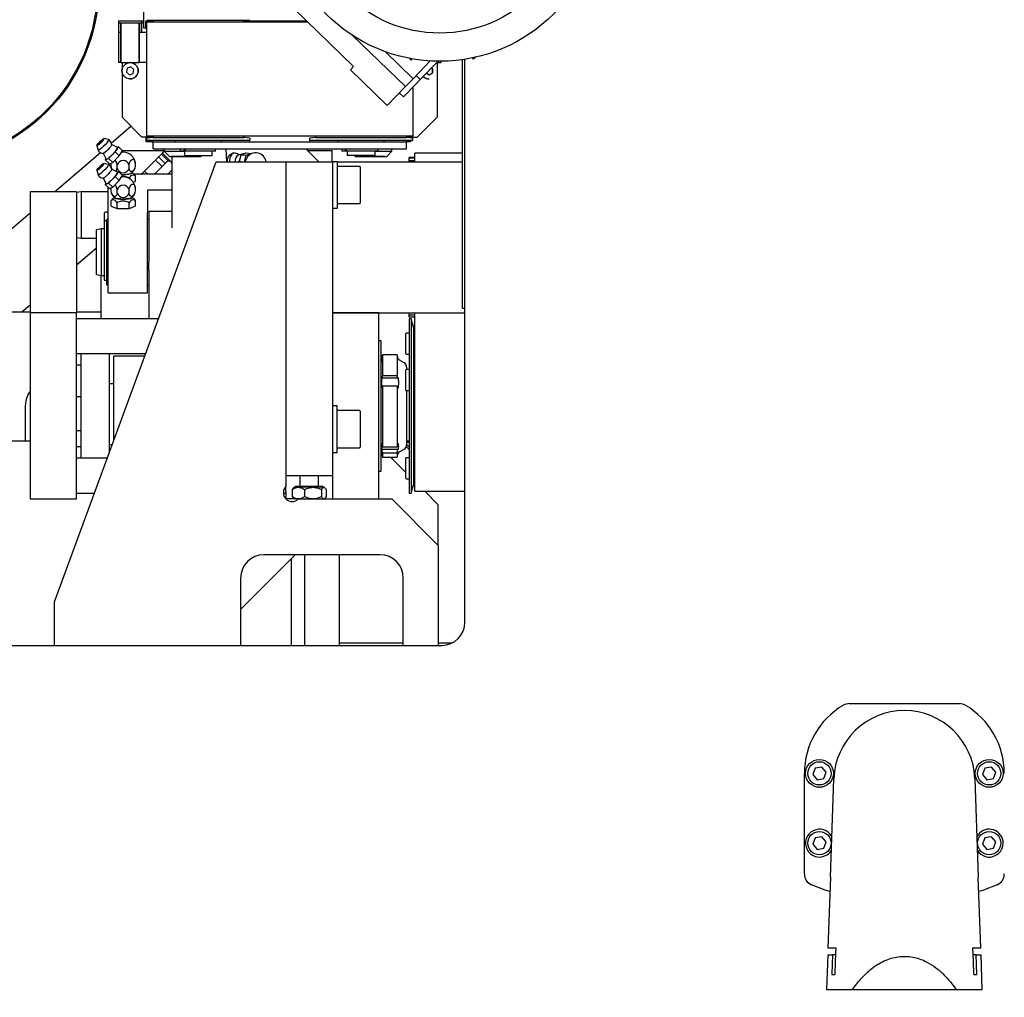
# Model space of a CAD drawing. Units: millimetres. Extents: x 20 to 410, y 10 to 287.
# Drawn here: x 68 to 82, y 223 to 237 of the extents above; entities that cross this region are included whole.
import ezdxf

# ---------------------------------------------------------------- set-up
doc = ezdxf.new("R2010")
doc.units = ezdxf.units.MM
doc.styles.add('SLDTEXTSTYLE0', font='TXT', dxfattribs={"width": 0.605})
doc.dimstyles.new('SLDDIMSTYLE1', dxfattribs={"dimtxt": 3.85, "dimasz": 3.302, "dimexe": 0, "dimexo": 0.0625, "dimgap": 0.9625, "dimtad": 1, "dimdec": 3, "dimlfac": 30, "dimrnd": 1e-09, "dimzin": 12, "dimdsep": 46, "dimtxsty": 'SLDTEXTSTYLE0', "dimsah": 1, "dimcen": 0.09, "dimadec": 0, "dimazin": 3, "dimtfac": 1, "dimtdec": 3, "dimtofl": 0, "dimtmove": 0, "dimatfit": 3, "dimfxl": 1, "dimfrac": 2, "dimtolj": 1, "dimtzin": 12, "dimarcsym": 0})

# ---------------------------------------------------------------- blocks, each defined once
blk = doc.blocks.new('_D_8')
at = {"color": 7, "linetype": 'Continuous', "lineweight": 0}
for p, q in [((123.936, 256.249), (123.936, 180.582)), ((53.003, 226.249), (53.003, 180.582)), ((53.003, 181.582), (123.936, 181.582))]:
    blk.add_line(p, q, dxfattribs=at)
at = {"color": 7, "linetype": 'Continuous', "lineweight": 18}
for points in [[(53.003, 181.582), (56.305, 181.074), (56.305, 182.09)], [(123.936, 181.582), (120.634, 182.09), (120.634, 181.074)]]:
    blk.add_solid(points, dxfattribs=at)
at = {"color": 7, "linetype": 'Continuous', "lineweight": 18, "insert": (83.49, 186.545), "char_height": 3.85, "attachment_point": 1, "style": 'SLDTEXTSTYLE0'}
blk.add_mtext('2128', dxfattribs=at)

msp = doc.modelspace()

# ---------------------------------------------------------------- linework, layer by layer
at = {"color": 7, "linetype": 'Continuous', "lineweight": 25}
for p, q in [((71.472756, 236.949058), (72.573708, 235.881811)), ((69.559901, 236.703154), (69.559901, 236.436488)), ((69.202728, 236.536488), (69.202728, 236.503154)), ((69.202728, 236.536488), (69.536059, 236.536488)), ((69.236061, 236.503154), (69.202728, 236.503154)), ((69.203126, 236.503154), (69.203126, 236.369821)), ((69.229131, 236.503154), (69.229131, 236.369821)), ((69.239241, 236.503154), (69.236061, 236.503154)), ((69.239241, 235.936488), (69.239241, 236.503154)), ((69.499242, 236.503154), (69.239241, 236.503154)), ((69.499242, 235.936488), (69.499242, 236.503154)), ((69.502726, 236.503154), (69.499242, 236.503154)), ((69.536059, 236.503154), (69.502726, 236.503154)), ((69.510316, 236.369821), (69.510316, 236.503154)), ((69.536059, 236.503154), (69.536059, 236.536488)), ((69.538313, 236.536488), (69.536059, 236.536488)), ((69.536457, 236.503154), (69.536059, 236.503154)), ((69.536457, 236.369821), (69.536457, 236.503154)), ((69.538313, 236.536488), (69.559901, 236.536488)), ((69.538313, 236.369821), (69.538313, 236.536488)), ((69.559901, 236.503154), (69.538313, 236.503154)), ((69.593235, 236.436488), (69.593235, 236.536488)), ((69.593235, 236.536488), (69.693234, 236.536488)), ((69.602567, 236.519821), (69.602567, 234.886488)), ((69.602573, 236.519821), (70.361219, 236.519821)), ((69.615029, 236.552042), (69.697567, 236.544821)), ((69.693234, 236.536488), (69.698314, 236.536488)), ((69.697567, 236.544821), (69.697567, 236.519821)), ((69.697567, 236.544821), (70.997567, 236.544821)), ((70.361219, 236.519821), (71.915549, 236.519821)), ((70.997567, 236.544821), (71.080106, 236.552042)), ((70.997567, 236.519821), (70.997567, 236.544821)), ((70.997567, 236.536488), (71.898356, 236.536488)), ((69.202728, 236.369821), (69.202728, 235.936488)), ((69.236061, 236.369821), (69.202728, 236.369821)), ((69.236061, 235.936488), (69.236061, 236.369821)), ((69.502726, 235.936488), (69.502726, 236.369821)), ((69.602567, 236.369821), (69.502726, 236.369821)), ((69.559901, 236.436488), (69.593235, 236.436488)), ((69.602567, 236.436488), (69.593235, 236.436488)), ((73.314976, 235.592896), (72.558022, 236.326676)), ((73.024661, 236.094605), (73.425064, 235.70646)), ((69.236061, 235.936488), (69.202728, 235.936488)), ((69.239241, 235.936488), (69.236061, 235.936488)), ((69.239241, 235.936488), (69.499242, 235.936488)), ((69.253125, 235.936488), (69.253125, 235.83051)), ((69.502726, 235.936488), (69.499242, 235.936488)), ((69.602567, 235.936488), (69.502726, 235.936488)), ((73.396392, 235.973805), (73.370528, 235.998877)), ((73.396392, 235.973805), (73.413081, 235.99102)), ((73.425064, 235.70646), (73.671559, 235.960739)), ((73.783739, 235.956736), (73.528135, 235.69306)), ((73.764111, 235.936488), (73.787929, 235.936488)), ((73.768996, 235.936488), (73.768996, 235.153154)), ((73.787929, 235.936488), (73.787929, 235.956693)), ((73.789711, 235.936488), (73.787929, 235.936488)), ((73.789711, 235.936488), (73.789711, 235.956677)), ((73.789711, 235.936488), (73.823017, 235.936488)), ((73.823017, 235.956628), (73.823017, 235.936488)), ((74.135908, 232.415691), (74.135908, 235.979821)), ((74.169242, 227.915691), (74.169242, 235.984842)), ((74.293838, 235.987755), (74.276622, 236.004444)), ((74.293838, 235.987755), (74.318911, 236.01362)), ((69.253125, 235.809132), (69.253125, 235.153154)), ((69.324632, 235.856449), (69.315226, 235.799485)), ((69.315226, 235.799485), (69.359855, 235.762857)), ((69.315491, 235.799485), (69.315226, 235.799485)), ((69.324897, 235.856449), (69.315491, 235.799485)), ((69.315491, 235.799485), (69.360036, 235.762926)), ((69.378667, 235.876785), (69.324632, 235.856449)), ((69.324897, 235.856449), (69.324632, 235.856449)), ((69.37875, 235.876716), (69.324897, 235.856449)), ((69.359855, 235.762857), (69.413889, 235.783193)), ((69.423295, 235.840157), (69.378667, 235.876785)), ((69.413889, 235.783193), (69.423295, 235.840157)), ((72.573708, 235.881811), (72.527306, 235.833943)), ((73.053848, 235.32352), (72.527306, 235.833943)), ((73.528135, 235.69306), (73.468301, 235.751062)), ((73.617975, 235.785737), (73.656005, 235.762115)), ((73.654751, 235.762894), (73.704149, 235.789376)), ((73.656005, 235.762115), (73.706857, 235.789376)), ((73.705986, 235.847082), (73.688169, 235.858148)), ((73.708694, 235.847082), (73.689187, 235.859198)), ((73.704149, 235.789376), (73.705986, 235.847082)), ((73.704149, 235.789376), (73.706857, 235.789376)), ((73.705986, 235.847082), (73.708694, 235.847082)), ((73.706857, 235.789376), (73.708694, 235.847082)), ((69.369301, 235.703154), (69.369791, 235.703154)), ((73.461697, 235.624524), (73.28769, 235.445021)), ((73.314976, 235.592896), (73.425064, 235.70646)), ((73.528135, 235.69306), (73.461697, 235.624524)), ((73.652426, 235.703154), (73.657436, 235.703154)), ((73.053848, 235.32352), (73.314976, 235.592896)), ((73.227855, 235.503023), (73.28769, 235.445021)), ((73.425509, 234.886488), (73.425509, 235.587193)), ((69.253125, 235.153154), (69.536457, 234.869821)), ((73.768996, 235.153154), (73.485897, 234.869821)), ((69.098635, 234.782973), (69.380877, 235.025402)), ((69.057496, 234.833046), (68.990806, 234.847445)), ((69.188427, 234.719384), (69.103973, 234.762334)), ((69.603123, 234.869821), (69.536457, 234.869821)), ((69.59698, 234.803154), (69.59698, 234.869821)), ((69.697677, 234.803154), (69.59698, 234.803154)), ((69.602573, 234.886488), (70.361219, 234.886488)), ((69.603123, 234.886488), (69.603123, 234.869821)), ((69.603123, 234.869821), (69.605377, 234.869821)), ((69.605377, 234.886488), (69.605377, 234.869821)), ((69.697567, 234.869821), (69.605377, 234.869821)), ((69.605901, 234.844304), (69.605901, 234.829821)), ((69.697567, 234.861488), (69.615029, 234.854266)), ((71.079234, 234.819821), (69.615901, 234.819821)), ((69.694646, 234.886488), (69.697567, 234.883566)), ((69.697567, 234.886488), (69.697567, 234.861488)), ((69.697567, 234.861488), (70.997567, 234.861488)), ((69.697677, 234.703154), (69.697677, 234.803154)), ((69.697677, 234.803154), (70.359479, 234.803154)), ((70.014234, 234.819821), (70.014234, 234.803154)), ((70.359479, 234.803154), (72.69242, 234.803154)), ((70.361219, 234.886488), (72.694161, 234.886488)), ((70.680901, 234.803154), (70.680901, 234.819821)), ((70.997567, 234.861488), (70.997567, 234.886488)), ((71.080106, 234.854266), (70.997567, 234.861488)), ((71.089234, 234.829821), (71.089234, 234.844304)), ((71.938842, 234.844304), (71.938842, 234.829821)), ((72.030509, 234.861488), (71.947971, 234.854266)), ((73.412176, 234.819821), (71.948842, 234.819821)), ((72.030509, 234.886488), (72.030509, 234.861488)), ((72.030509, 234.861488), (73.330509, 234.861488)), ((72.347176, 234.819821), (72.347176, 234.803154)), ((72.69242, 234.803154), (73.330509, 234.803154)), ((72.694161, 234.886488), (73.425509, 234.886488)), ((73.013842, 234.803154), (73.013842, 234.819821)), ((73.330509, 234.861488), (73.330509, 234.886488)), ((73.389895, 234.869821), (73.330509, 234.869821)), ((73.413047, 234.854266), (73.330509, 234.861488)), ((73.330509, 234.703154), (73.330509, 234.803154)), ((73.389895, 234.803154), (73.330509, 234.803154)), ((73.389895, 234.869821), (73.389895, 234.856292)), ((73.389895, 234.819821), (73.389895, 234.803154)), ((73.396268, 234.886488), (73.396268, 234.869821)), ((73.419285, 234.869821), (73.396268, 234.869821)), ((73.419285, 234.886488), (73.419285, 234.869821)), ((73.419285, 234.869821), (73.485897, 234.869821)), ((73.422176, 234.829821), (73.422176, 234.844304)), ((68.286842, 234.085691), (68.943937, 234.650096)), ((68.893399, 234.747755), (68.909339, 234.681416)), ((68.981108, 234.63659), (69.026003, 234.553153)), ((69.060175, 234.564331), (69.155433, 234.657408)), ((69.155433, 234.657408), (69.203062, 234.72877)), ((69.155433, 234.657408), (69.214358, 234.599831)), ((69.203062, 234.72877), (69.185613, 234.720815)), ((69.203062, 234.72877), (69.261987, 234.671193)), ((69.214358, 234.599831), (69.261987, 234.671193)), ((69.256569, 234.676488), (69.857171, 234.676488)), ((69.697677, 234.703154), (70.359479, 234.703154)), ((69.778371, 234.585534), (69.819215, 234.626378)), ((69.819215, 234.626378), (69.833156, 234.640318)), ((69.819215, 234.626378), (69.920263, 234.52533)), ((69.833156, 234.640318), (69.858759, 234.665921)), ((69.833156, 234.640318), (69.969242, 234.504232)), ((69.856032, 234.703154), (69.856032, 234.676488)), ((69.856526, 234.703154), (69.856526, 234.668154)), ((69.856526, 234.668154), (69.931526, 234.593154)), ((69.856526, 234.668154), (70.147567, 234.668154)), ((70.084854, 234.703154), (70.084854, 234.669821)), ((70.088374, 234.669821), (70.084854, 234.669821)), ((70.144462, 234.669821), (70.088374, 234.669821)), ((70.144462, 234.703154), (70.144462, 234.669821)), ((70.15709, 234.669821), (70.144462, 234.669821)), ((70.147567, 234.669821), (70.147567, 234.603154)), ((70.15709, 234.703154), (70.15709, 234.669821)), ((70.233352, 234.669821), (70.15709, 234.669821)), ((70.259469, 234.669821), (70.233352, 234.669821)), ((70.296067, 234.669821), (70.259469, 234.669821)), ((70.351675, 234.669821), (70.296067, 234.669821)), ((70.593344, 234.669821), (70.351675, 234.669821)), ((70.359479, 234.703154), (72.69242, 234.703154)), ((70.547567, 234.603154), (70.547567, 234.669821)), ((70.593344, 234.669821), (70.593344, 234.703154)), ((70.75792, 234.515691), (70.744591, 234.703154)), ((70.83931, 234.635397), (70.790212, 234.606958)), ((70.995845, 234.629439), (70.919834, 234.612199)), ((70.962358, 234.617097), (71.029716, 234.641921)), ((71.029716, 234.641921), (71.101884, 234.633056)), ((71.034527, 234.608232), (71.101884, 234.633056)), ((71.101884, 234.633056), (71.103249, 234.62894)), ((72.074793, 234.515691), (71.887329, 234.703154)), ((71.913996, 234.676488), (72.264366, 234.676488)), ((72.264366, 234.515691), (72.264366, 234.676488)), ((72.402816, 234.703154), (72.402816, 234.669821)), ((72.404982, 234.669821), (72.402816, 234.669821)), ((72.452613, 234.669821), (72.404982, 234.669821)), ((72.452613, 234.703154), (72.452613, 234.669821)), ((72.463876, 234.669821), (72.452613, 234.669821)), ((72.463876, 234.703154), (72.463876, 234.669821)), ((72.534292, 234.669821), (72.463876, 234.669821)), ((72.480509, 234.669821), (72.480509, 234.603154)), ((72.560755, 234.669821), (72.534292, 234.669821)), ((72.600938, 234.669821), (72.560755, 234.669821)), ((72.658542, 234.669821), (72.600938, 234.669821)), ((72.927718, 234.669821), (72.658542, 234.669821)), ((72.69242, 234.703154), (73.330509, 234.703154)), ((72.880509, 234.603154), (72.880509, 234.669821)), ((72.880509, 234.668154), (73.122745, 234.668154)), ((72.927718, 234.669821), (72.927718, 234.703154)), ((73.047745, 234.593154), (73.122745, 234.668154)), ((73.122745, 234.668154), (73.122745, 234.703154)), ((74.135908, 234.639494), (73.452575, 234.639494)), ((73.452575, 234.515703), (73.452575, 234.639494)), ((68.285908, 228.208128), (70.602575, 234.515691)), ((69.057496, 234.47842), (68.990806, 234.492818)), ((69.012546, 234.542616), (69.060175, 234.564331)), ((69.023135, 234.558483), (69.012546, 234.542616)), ((69.012546, 234.542616), (69.071471, 234.48504)), ((69.060175, 234.564331), (69.1191, 234.506755)), ((69.071471, 234.48504), (69.1191, 234.506755)), ((69.096037, 234.453524), (69.096037, 234.49624)), ((69.1191, 234.506755), (69.214358, 234.599831)), ((69.442447, 234.502379), (69.442447, 234.453524)), ((69.575206, 234.382368), (69.733241, 234.540404)), ((69.894918, 234.512963), (69.717646, 234.335691)), ((69.733241, 234.540404), (69.778371, 234.585534)), ((69.733241, 234.540404), (69.8278, 234.445845)), ((69.778371, 234.585534), (69.87293, 234.490975)), ((69.931526, 234.593154), (70.381526, 234.593154)), ((69.969242, 234.499921), (69.9562, 234.512963)), ((69.956526, 234.593154), (69.956526, 234.589821)), ((70.356526, 234.589821), (69.956526, 234.589821)), ((69.969242, 234.589821), (69.969242, 233.673366)), ((70.147601, 234.603154), (70.547567, 234.603154)), ((70.356526, 234.589821), (70.356526, 234.593154)), ((70.381526, 234.593154), (70.391526, 234.603154)), ((70.602575, 234.515691), (71.602575, 234.515691)), ((70.937015, 234.521977), (70.962358, 234.617097)), ((70.957269, 234.515691), (70.939761, 234.521693)), ((70.962358, 234.617097), (71.034527, 234.608232)), ((71.009871, 234.515691), (71.034527, 234.608232)), ((71.602575, 234.515691), (71.602575, 229.859134)), ((71.602575, 234.515691), (72.269242, 234.515691)), ((71.602575, 234.515691), (71.602575, 230.015691)), ((72.335908, 234.515691), (72.269242, 234.515691)), ((72.269242, 234.515691), (72.269242, 230.015691)), ((72.335908, 234.515691), (74.135908, 234.515691)), ((72.335908, 234.515691), (72.335908, 233.849024)), ((72.481989, 234.603154), (72.480509, 234.603154)), ((72.880509, 234.603154), (72.481989, 234.603154)), ((72.587745, 234.603154), (72.597745, 234.593154)), ((72.597745, 234.593154), (73.047745, 234.593154)), ((72.622745, 234.593154), (72.622745, 234.589821)), ((73.022745, 234.589821), (72.622745, 234.589821)), ((73.022745, 234.589821), (73.022745, 234.593154)), ((73.452575, 234.578957), (73.369242, 234.578957)), ((73.369242, 234.578522), (73.369242, 234.578957)), ((73.369242, 234.56974), (73.369242, 234.578522)), ((73.369242, 234.56648), (73.369242, 234.56974)), ((73.452575, 234.56648), (73.369242, 234.56648)), ((73.369242, 234.566333), (73.369242, 234.56648)), ((73.369242, 234.562258), (73.369242, 234.566333)), ((73.369242, 234.551835), (73.369242, 234.562258)), ((73.369242, 234.531186), (73.369242, 234.551835)), ((73.452575, 234.531186), (73.369242, 234.531186)), ((73.369242, 234.530624), (73.369242, 234.531186)), ((73.369242, 234.522993), (73.369242, 234.530624)), ((73.369242, 234.515703), (73.369242, 234.522993)), ((68.893399, 234.393128), (68.909339, 234.32679)), ((69.097699, 234.443636), (69.097699, 234.430715)), ((69.188427, 234.364757), (69.103973, 234.407708)), ((69.155433, 234.302781), (69.203062, 234.374143)), ((69.182639, 234.421608), (69.182639, 234.470463)), ((69.203062, 234.374143), (69.185613, 234.366188)), ((69.203062, 234.374143), (69.261987, 234.316567)), ((69.355844, 234.421608), (69.355844, 234.470463)), ((69.422783, 234.337915), (69.399032, 234.360566)), ((69.422675, 234.337807), (69.442447, 234.315101)), ((69.528528, 234.335691), (69.530076, 234.337238)), ((69.530076, 234.337238), (69.575206, 234.382368)), ((69.530076, 234.337238), (69.531624, 234.335691)), ((69.575206, 234.382368), (69.621883, 234.335691)), ((69.910922, 234.335691), (69.969242, 234.394011)), ((72.659242, 234.449024), (72.335908, 234.449024)), ((72.669242, 234.439024), (72.669242, 234.03363)), ((68.981108, 234.281964), (69.026003, 234.198527)), ((69.012546, 234.18799), (69.060175, 234.209705)), ((69.023135, 234.203856), (69.012546, 234.18799)), ((69.060175, 234.209705), (69.155433, 234.302781)), ((69.060175, 234.209705), (69.1191, 234.152128)), ((69.1191, 234.152128), (69.214358, 234.245205)), ((69.155433, 234.302781), (69.214358, 234.245205)), ((69.214358, 234.245205), (69.261987, 234.316567)), ((69.355844, 234.275394), (69.355844, 234.283185)), ((69.413162, 234.222884), (69.442447, 234.233676)), ((69.969242, 234.335691), (69.424518, 234.335691)), ((69.442447, 234.315101), (69.442447, 234.233676)), ((68.602575, 234.085691), (67.935908, 234.085691)), ((67.935908, 234.085691), (67.935908, 233.98806)), ((68.669242, 234.085691), (68.602575, 234.073936)), ((68.602575, 234.085691), (68.602575, 233.98806)), ((69.052575, 234.085691), (68.669242, 234.085691)), ((68.669242, 234.085691), (68.669242, 233.419024)), ((69.012546, 234.18799), (69.071471, 234.130414)), ((69.052575, 233.790393), (69.052575, 234.148877)), ((69.071471, 234.130414), (69.1191, 234.152128)), ((69.096037, 234.098898), (69.096037, 234.141613)), ((69.182639, 234.066981), (69.182639, 234.115836)), ((69.355844, 234.066981), (69.355844, 234.115836)), ((69.442447, 234.147753), (69.442447, 234.098898)), ((69.969242, 234.109557), (69.619242, 234.109557)), ((69.619242, 234.109557), (69.619242, 233.790393)), ((67.935908, 233.98806), (67.935908, 232.446655)), ((68.602575, 233.98806), (68.602575, 232.446655)), ((69.096037, 233.960475), (69.115804, 233.979397)), ((69.096037, 233.87905), (69.096037, 233.960475)), ((69.139452, 234.005939), (69.11381, 233.981486)), ((69.182639, 233.847134), (69.182639, 233.928559)), ((69.355844, 233.847134), (69.355844, 233.928559)), ((69.422783, 233.983289), (69.399032, 234.005939)), ((69.422675, 233.983181), (69.442447, 233.960475)), ((69.442447, 233.960475), (69.442447, 233.87905)), ((72.335908, 233.915691), (72.659242, 233.915691)), ((72.669242, 234.03363), (72.669242, 233.925691)), ((66.952575, 232.939635), (67.935908, 233.784259)), ((69.002575, 233.666846), (69.002575, 233.781359)), ((69.052575, 233.791359), (69.012575, 233.791359)), ((69.052575, 232.637085), (69.052575, 233.790393)), ((69.096037, 233.87905), (69.182639, 233.847134)), ((69.182639, 233.847134), (69.355844, 233.847134)), ((69.355844, 233.847134), (69.442447, 233.87905)), ((69.619242, 232.637085), (69.619242, 233.790393)), ((69.969242, 233.803751), (69.635908, 233.803751)), ((69.635908, 233.803751), (69.635908, 233.074343)), ((72.269242, 233.849024), (72.335908, 233.849024)), ((69.035908, 233.666846), (68.995908, 233.666846)), ((68.995908, 233.666846), (68.995908, 233.654355)), ((68.995908, 233.654355), (68.995908, 233.620841)), ((69.052575, 233.687085), (69.035908, 233.687085)), ((69.035908, 233.220418), (69.035908, 233.687085)), ((69.635908, 233.687085), (69.619242, 233.687085)), ((69.969242, 233.673366), (69.969242, 233.570793)), ((68.952575, 233.553751), (68.885908, 233.541996)), ((68.885908, 233.532553), (68.885908, 233.541996)), ((68.885908, 232.89884), (68.885908, 233.532553)), ((68.995908, 233.553751), (68.952575, 233.553751)), ((68.952575, 233.553751), (68.952575, 233.543963)), ((68.952575, 233.543963), (68.952575, 232.887085)), ((68.995908, 233.620841), (68.995908, 233.576509)), ((68.995908, 233.576509), (68.995908, 232.818854)), ((68.602575, 233.430779), (68.669242, 233.419024)), ((68.669242, 233.419024), (68.885908, 233.419024)), ((68.602575, 233.038638), (68.885908, 233.282005)), ((69.035908, 232.753751), (69.035908, 233.220418)), ((69.635908, 232.956314), (69.635908, 233.074343)), ((69.635908, 232.956314), (69.635908, 232.265691)), ((68.885908, 232.89884), (68.952575, 232.887085)), ((68.952575, 232.887085), (68.995908, 232.887085)), ((68.952575, 232.265691), (68.952575, 232.887085)), ((68.995908, 232.818854), (69.035908, 232.818854)), ((69.035908, 232.753751), (69.052575, 232.753751)), ((69.619242, 232.753751), (69.635908, 232.753751)), ((69.052575, 232.637085), (69.619242, 232.637085)), ((67.035908, 232.364609), (67.935908, 232.364609)), ((67.817854, 232.364609), (67.935908, 232.466011)), ((67.935908, 232.446655), (67.935908, 232.349024)), ((68.602575, 232.446655), (68.602575, 232.349024)), ((68.602575, 232.364609), (68.952575, 232.364609)), ((74.135908, 232.415691), (74.169242, 232.415691)), ((67.935908, 232.349024), (67.935908, 229.682357)), ((68.602575, 232.349024), (67.935908, 232.349024)), ((68.602575, 229.682357), (68.602575, 232.349024)), ((69.776186, 232.265691), (68.602575, 232.265691)), ((72.269242, 232.349024), (74.169242, 232.349024)), ((72.935908, 232.349024), (72.269242, 232.349024)), ((72.935908, 229.682357), (72.935908, 232.349024)), ((73.369242, 232.341847), (73.369242, 232.349024)), ((73.369242, 232.330314), (73.369242, 232.341847)), ((73.369242, 232.323519), (73.369242, 232.330314)), ((73.369242, 232.32308), (73.369242, 232.323519)), ((73.369242, 232.32308), (73.452575, 232.32308)), ((73.369242, 232.306524), (73.369242, 232.32308)), ((73.369242, 232.296474), (73.369242, 232.306524)), ((73.369242, 232.293262), (73.369242, 232.296474)), ((73.369242, 232.293174), (73.369242, 232.293262)), ((73.369242, 232.293174), (73.452575, 232.293174)), ((73.369242, 232.285757), (73.369242, 232.293174)), ((73.452575, 232.285757), (73.369242, 232.285757)), ((73.400182, 232.265691), (73.369242, 232.265691)), ((73.369242, 232.265691), (73.369242, 229.861031)), ((73.435908, 232.132357), (73.400182, 232.265691)), ((73.400182, 232.265691), (73.400182, 229.861031)), ((73.452575, 232.024996), (73.452575, 232.349024)), ((73.435908, 232.161958), (73.427977, 232.161958)), ((73.435908, 232.157142), (73.429267, 232.157142)), ((73.452575, 232.161958), (73.435908, 232.161958)), ((73.435908, 232.157142), (73.435908, 232.161958)), ((73.452575, 232.157142), (73.435908, 232.157142)), ((73.435908, 232.157081), (73.435908, 232.157142)), ((73.435908, 232.154354), (73.435908, 232.157081)), ((73.435908, 232.144518), (73.435908, 232.154354)), ((73.435908, 232.130274), (73.435908, 232.144518)), ((73.452575, 232.130274), (73.435908, 232.130274)), ((73.435908, 232.129897), (73.435908, 232.130274)), ((73.435908, 232.123575), (73.435908, 232.129897)), ((73.435908, 232.112227), (73.435908, 232.123575)), ((73.435908, 232.089037), (73.435908, 232.112227)), ((73.435908, 232.080988), (73.435908, 232.089037)), ((73.452575, 232.080988), (73.435908, 232.080988)), ((73.435908, 232.080031), (73.435908, 232.080988)), ((73.435908, 232.070242), (73.435908, 232.080031)), ((72.969242, 231.949024), (72.935908, 231.949024)), ((72.969242, 231.015691), (72.969242, 231.949024)), ((73.319242, 232.048628), (73.319242, 231.768628)), ((73.369242, 232.058628), (73.329242, 232.058628)), ((73.435908, 232.057614), (73.435908, 232.070242)), ((73.435908, 232.034277), (73.435908, 232.057614)), ((73.435908, 232.010287), (73.435908, 232.032198)), ((73.452575, 232.010287), (73.435908, 232.010287)), ((73.435908, 232.008498), (73.435908, 232.010287)), ((73.435908, 231.995441), (73.435908, 232.008498)), ((73.435908, 231.98179), (73.435908, 231.995441)), ((73.435908, 231.958782), (73.435908, 231.98179)), ((73.435908, 231.91961), (73.435908, 231.956732)), ((73.452575, 229.791888), (73.452575, 232.024996)), ((73.452575, 231.91961), (73.435908, 231.91961)), ((73.435908, 231.916755), (73.435908, 231.91961)), ((73.435908, 231.900696), (73.435908, 231.916755)), ((73.435908, 231.886299), (73.435908, 231.900696)), ((73.435908, 231.864088), (73.435908, 231.886299)), ((73.435908, 231.810804), (73.435908, 231.862109)), ((73.452575, 231.810804), (73.435908, 231.810804)), ((73.435908, 231.806668), (73.435908, 231.810804)), ((73.435908, 231.787934), (73.435908, 231.806668)), ((68.602575, 231.765691), (69.592544, 231.765691)), ((68.669242, 230.265691), (68.669242, 231.765691)), ((69.069242, 231.765691), (69.069242, 230.340901)), ((69.579879, 231.731207), (69.135908, 231.731207)), ((69.135908, 231.058038), (69.135908, 231.731207)), ((72.985908, 231.749024), (72.969242, 231.649024)), ((72.981613, 231.723252), (72.969242, 231.735623)), ((72.969242, 231.697911), (72.976226, 231.690927)), ((73.199242, 231.749024), (72.985908, 231.749024)), ((72.985908, 231.749024), (72.985908, 231.448754)), ((73.199242, 231.749024), (73.199242, 231.448754)), ((73.299242, 231.634936), (73.232575, 231.673426)), ((73.329242, 231.758628), (73.369242, 231.758628)), ((73.435908, 231.773086), (73.435908, 231.787934)), ((73.435908, 231.752123), (73.435908, 231.773086)), ((73.435908, 231.684476), (73.435908, 231.749589)), ((73.452575, 231.686082), (73.435908, 231.686082)), ((73.435908, 231.680479), (73.435908, 231.686082)), ((73.435908, 231.659452), (73.435908, 231.680479)), ((73.435908, 231.644453), (73.435908, 231.659452)), ((68.669242, 231.599024), (68.602575, 231.599024)), ((73.319242, 231.525971), (73.319242, 231.245971)), ((73.369242, 231.535971), (73.329242, 231.535971)), ((73.332575, 231.577201), (73.332575, 231.535971)), ((73.435908, 231.625166), (73.435908, 231.644453)), ((73.435908, 231.552195), (73.435908, 231.623448)), ((73.452575, 231.547985), (73.435908, 231.547985)), ((73.435908, 231.540758), (73.435908, 231.547985)), ((73.435908, 231.517865), (73.435908, 231.540758)), ((73.435908, 231.503021), (73.435908, 231.517865)), ((72.975662, 231.418105), (73.215489, 231.418105)), ((73.199242, 231.448754), (72.985908, 231.448754)), ((73.199242, 231.439852), (73.199242, 231.448754)), ((73.435908, 231.485803), (73.435908, 231.503021)), ((73.435908, 231.40041), (73.435908, 231.489024)), ((73.435908, 231.399311), (73.435908, 231.40032)), ((73.435908, 231.390347), (73.435908, 231.399311)), ((73.435908, 231.366054), (73.435908, 231.390347)), ((69.135908, 231.331207), (69.069242, 231.331207)), ((72.985908, 231.303939), (72.985908, 230.423885)), ((72.985908, 231.303939), (73.199242, 231.303939)), ((73.199242, 231.303939), (73.199242, 230.423885)), ((73.329242, 231.235971), (73.369242, 231.235971)), ((73.332575, 231.235971), (73.332575, 230.454181)), ((73.435908, 231.351668), (73.435908, 231.366054)), ((73.435908, 231.336869), (73.435908, 231.351668)), ((73.435908, 231.247596), (73.435908, 231.33555)), ((73.435908, 231.242894), (73.435908, 231.247212)), ((73.435908, 231.232309), (73.435908, 231.242894)), ((73.435908, 231.207112), (73.435908, 231.232309)), ((68.669242, 231.147484), (68.602575, 231.147484)), ((73.435908, 231.193476), (73.435908, 231.207112)), ((73.435908, 231.181397), (73.435908, 231.193476)), ((73.435908, 231.090062), (73.435908, 231.180321)), ((67.869242, 230.515691), (67.869242, 231.029481)), ((69.135908, 230.522413), (69.135908, 231.058038)), ((72.335908, 231.015691), (72.269242, 231.015691)), ((72.335908, 230.349024), (72.335908, 231.015691)), ((72.659242, 230.949024), (72.335908, 230.949024)), ((72.969242, 230.082357), (72.969242, 231.015691)), ((73.435908, 231.081851), (73.435908, 231.08939)), ((73.435908, 231.069862), (73.435908, 231.081851)), ((73.435908, 231.044272), (73.435908, 231.069862)), ((73.435908, 231.031665), (73.435908, 231.044272)), ((73.435908, 231.022551), (73.435908, 231.031665)), ((73.435908, 230.931013), (73.435908, 231.021739)), ((72.669242, 230.939024), (72.669242, 230.682357)), ((73.435908, 230.919461), (73.435908, 230.930068)), ((73.435908, 230.906312), (73.435908, 230.919461)), ((73.435908, 230.880851), (73.435908, 230.906312)), ((73.435908, 230.869528), (73.435908, 230.880851)), ((73.435908, 230.863566), (73.435908, 230.869528)), ((73.435908, 230.773688), (73.435908, 230.863035)), ((72.669242, 230.682357), (72.669242, 230.425691)), ((73.435908, 230.759031), (73.435908, 230.772489)), ((73.435908, 230.744988), (73.435908, 230.759031)), ((73.435908, 230.720175), (73.435908, 230.744988)), ((73.435908, 230.710367), (73.435908, 230.720175)), ((73.435908, 230.707678), (73.435908, 230.710367)), ((73.435908, 230.62129), (73.435908, 230.707438)), ((68.602575, 230.664164), (68.669242, 230.664164)), ((73.435908, 230.603825), (73.435908, 230.619861)), ((73.435908, 230.589175), (73.435908, 230.603825)), ((73.435908, 230.565515), (73.435908, 230.589175)), ((73.435908, 230.557416), (73.435908, 230.565515)), ((73.435908, 230.476921), (73.435908, 230.562077)), ((73.435908, 230.557416), (73.452575, 230.557416)), ((67.535908, 230.515691), (67.935908, 230.515691)), ((68.602575, 230.432357), (68.669242, 230.432357)), ((69.069242, 230.464541), (69.114653, 230.464541)), ((72.335908, 230.415691), (72.659242, 230.415691)), ((72.975662, 230.395182), (73.215489, 230.395182)), ((73.199242, 230.423885), (72.985908, 230.423885)), ((73.232575, 230.357956), (73.299242, 230.396446)), ((73.329105, 230.432951), (73.369242, 230.392814)), ((73.332575, 230.515691), (73.369242, 230.515691)), ((73.332575, 230.49541), (73.369242, 230.49541)), ((73.332575, 230.462141), (73.369242, 230.425474)), ((73.435908, 230.457003), (73.435908, 230.475291)), ((73.435908, 230.442045), (73.435908, 230.457003)), ((73.435908, 230.420018), (73.435908, 230.442045)), ((73.435908, 230.413612), (73.435908, 230.420018)), ((73.435908, 230.413612), (73.452575, 230.413612)), ((73.435908, 230.345299), (73.435908, 230.41224)), ((69.041618, 230.265691), (68.602575, 230.265691)), ((72.269242, 230.349024), (72.335908, 230.349024)), ((72.969242, 230.382357), (72.985908, 230.282357)), ((72.985908, 230.341383), (72.985908, 230.282357)), ((72.985908, 230.341383), (73.199242, 230.341383)), ((72.985908, 230.282357), (73.199242, 230.282357)), ((73.102575, 230.282357), (73.319242, 230.065691)), ((73.135518, 230.282357), (73.119047, 230.265886)), ((73.199242, 230.341383), (73.199242, 230.357008)), ((73.199242, 230.341383), (73.199242, 230.282357)), ((73.319242, 230.262753), (73.319242, 229.982754)), ((73.369242, 230.272754), (73.329242, 230.272754)), ((73.435908, 230.321555), (73.435908, 230.341722)), ((73.435908, 230.306593), (73.435908, 230.321555)), ((73.435908, 230.286649), (73.435908, 230.306593)), ((73.435908, 230.281793), (73.435908, 230.286649)), ((73.435908, 230.281793), (73.452575, 230.281793)), ((73.435908, 230.220578), (73.435908, 230.281793)), ((73.435908, 230.200238), (73.435908, 230.221873)), ((73.435908, 230.185576), (73.435908, 230.200238)), ((73.435908, 230.16812), (73.435908, 230.185576)), ((73.435908, 230.164642), (73.435908, 230.16812)), ((73.435908, 230.164642), (73.452575, 230.164642)), ((73.435908, 230.120203), (73.435908, 230.164642)), ((73.435908, 230.095521), (73.435908, 230.118184)), ((72.269242, 230.015691), (71.602575, 230.015691)), ((71.802575, 230.015691), (71.802575, 229.859024)), ((72.069242, 229.859024), (72.069242, 230.015691)), ((72.269242, 230.015691), (72.269242, 229.91806)), ((72.935908, 230.082357), (72.969242, 230.082357)), ((73.329242, 229.972754), (73.369242, 229.972754)), ((73.435908, 230.081457), (73.435908, 230.095521)), ((73.435908, 230.066845), (73.435908, 230.081457)), ((73.435908, 230.064545), (73.435908, 230.066845)), ((73.435908, 230.064545), (73.452575, 230.064545)), ((73.435908, 230.034835), (73.435908, 230.064545)), ((73.435908, 230.009535), (73.435908, 230.032765)), ((73.435908, 229.996357), (73.435908, 230.009535)), ((73.435908, 229.984886), (73.435908, 229.996357)), ((73.435908, 229.983539), (73.435908, 229.984886)), ((73.435908, 229.967356), (73.435908, 229.984194)), ((73.435908, 229.983539), (73.452575, 229.983539)), ((73.435908, 229.944033), (73.435908, 229.967356)), ((71.602575, 229.790098), (71.602575, 229.859134)), ((71.719057, 229.849024), (71.71008, 229.840047)), ((71.776188, 229.849024), (71.719057, 229.849024)), ((71.739057, 229.859024), (71.739057, 229.849024)), ((72.13276, 229.859024), (71.739057, 229.859024)), ((71.788842, 229.849024), (71.776188, 229.849024)), ((71.983075, 229.849024), (71.788842, 229.849024)), ((72.000386, 229.849024), (71.983075, 229.849024)), ((72.142795, 229.849024), (72.000386, 229.849024)), ((72.13276, 229.849024), (72.13276, 229.859024)), ((72.147453, 229.849024), (72.142795, 229.849024)), ((72.15276, 229.849024), (72.147453, 229.849024)), ((72.161737, 229.840047), (72.15276, 229.849024)), ((72.269242, 229.91806), (72.269242, 229.682357)), ((73.369242, 229.861031), (73.369242, 229.765691)), ((73.400182, 229.765691), (73.435908, 229.899024)), ((73.400182, 229.861031), (73.400182, 229.765691)), ((73.427977, 229.869423), (73.435908, 229.869423)), ((73.432144, 229.884975), (73.435908, 229.884975)), ((73.435908, 229.932008), (73.435908, 229.944033)), ((73.435908, 229.923912), (73.435908, 229.932008)), ((73.435908, 229.923274), (73.435908, 229.923912)), ((73.435908, 229.923274), (73.452575, 229.923274)), ((73.435908, 229.900346), (73.435908, 229.923274)), ((73.435908, 229.889719), (73.435908, 229.900346)), ((73.435908, 229.885162), (73.435908, 229.889719)), ((73.435908, 229.884975), (73.435908, 229.885162)), ((73.435908, 229.884975), (73.452575, 229.884975)), ((73.435908, 229.879364), (73.435908, 229.884975)), ((73.435908, 229.870351), (73.435908, 229.879364)), ((73.435908, 229.869427), (73.435908, 229.870351)), ((73.435908, 229.869423), (73.435908, 229.869427)), ((73.435908, 229.869423), (73.452575, 229.869423)), ((67.935908, 229.682357), (68.602575, 229.682357)), ((68.602575, 229.765691), (68.857976, 229.765691)), ((71.566066, 229.765691), (71.602575, 229.765691)), ((71.602575, 229.790098), (71.602575, 229.682357)), ((71.719057, 229.682357), (71.602575, 229.682357)), ((71.694169, 229.815691), (71.694169, 229.715691)), ((71.711434, 229.68998), (71.719057, 229.682357)), ((71.776188, 229.682357), (71.719057, 229.682357)), ((71.776188, 229.682357), (71.779352, 229.682357)), ((71.779352, 229.682357), (73.119242, 229.682357)), ((71.870861, 229.815691), (71.870861, 229.715691)), ((72.1126, 229.815691), (72.1126, 229.715691)), ((72.15276, 229.682357), (72.160383, 229.68998)), ((72.177648, 229.815691), (72.177648, 229.715691)), ((73.785908, 229.015691), (73.119242, 229.682357)), ((73.369242, 229.765691), (73.400182, 229.765691)), ((73.452575, 229.791888), (74.169242, 229.791888)), ((73.593045, 229.791888), (73.785908, 229.599024)), ((73.785908, 229.015691), (73.785908, 229.599024)), ((73.785908, 229.015691), (73.785908, 227.582357)), ((71.735518, 228.882357), (70.952575, 228.099414)), ((72.952575, 228.882357), (71.285908, 228.882357)), ((71.869242, 228.882357), (71.869242, 227.582357)), ((72.369242, 227.582357), (72.369242, 228.882357)), ((71.683507, 227.582357), (71.683507, 228.830346)), ((70.952575, 228.549024), (70.952575, 227.582357)), ((73.285908, 227.582357), (73.285908, 228.549024)), ((68.285908, 227.582357), (68.285908, 228.208128)), ((57.669242, 227.582357), (73.835908, 227.582357)), ((73.285908, 227.615691), (72.369242, 227.615691)), ((73.981205, 227.615691), (73.785908, 227.615691)), ((79.679344, 226.749024), (81.25914, 226.749024)), ((79.035908, 224.306602), (79.035908, 225.749024)), ((79.190646, 225.822672), (79.157829, 225.732216)), ((79.157829, 225.732216), (79.219759, 225.658568)), ((79.285392, 225.83948), (79.190646, 225.822672)), ((79.347321, 225.765832), (79.285392, 225.83948)), ((79.314504, 225.675376), (79.347321, 225.765832)), ((81.623979, 225.822672), (81.591163, 225.732216)), ((81.591163, 225.732216), (81.653092, 225.658568)), ((81.718725, 225.83948), (81.623979, 225.822672)), ((81.780654, 225.765832), (81.718725, 225.83948)), ((81.747838, 225.675376), (81.780654, 225.765832)), ((79.219759, 225.658568), (79.314504, 225.675376)), ((79.408839, 224.260216), (79.458162, 225.672636)), ((81.480322, 225.672636), (81.529644, 224.260216)), ((81.653092, 225.658568), (81.747838, 225.675376)), ((79.190646, 224.822672), (79.157829, 224.732216)), ((79.285392, 224.83948), (79.190646, 224.822672)), ((79.347321, 224.765832), (79.285392, 224.83948)), ((79.314504, 224.675376), (79.347321, 224.765832)), ((81.623979, 224.822672), (81.591163, 224.732216)), ((81.718725, 224.83948), (81.623979, 224.822672)), ((81.780654, 224.765832), (81.718725, 224.83948)), ((81.747838, 224.675376), (81.780654, 224.765832)), ((79.157829, 224.732216), (79.219759, 224.658568)), ((79.219759, 224.658568), (79.314504, 224.675376)), ((81.591163, 224.732216), (81.653092, 224.658568)), ((81.653092, 224.658568), (81.747838, 224.675376)), ((79.408839, 224.260216), (79.373528, 223.249024)), ((81.564956, 223.249024), (81.529644, 224.260216)), ((79.373528, 223.249024), (79.485891, 223.249024)), ((81.452592, 223.249024), (81.564956, 223.249024)), ((79.370036, 223.149024), (79.352575, 222.649024)), ((79.370036, 223.149024), (79.439043, 223.149024)), ((79.482003, 223.149024), (79.439043, 223.149024)), ((81.499441, 223.149024), (81.456481, 223.149024)), ((81.499441, 223.149024), (81.568448, 223.149024)), ((81.585908, 222.649024), (81.568448, 223.149024)), ((79.428492, 222.865691), (79.470997, 222.865691)), ((81.467487, 222.865691), (81.509991, 222.865691)), ((79.352575, 222.649024), (79.725938, 222.649024)), ((79.725938, 222.649024), (81.212545, 222.649024)), ((81.212545, 222.649024), (81.585908, 222.649024))]:
    msp.add_line(p, q, dxfattribs=at)
at = {"color": 7, "linetype": 'Continuous', "lineweight": 25, "flags": 128}
for points in [[(68.942812, 234.811801), (68.961754, 234.829175), (68.977812, 234.841637), (68.988542, 234.847289), (68.99231, 234.845271), (68.988542, 234.835889), (68.977812, 234.820573), (68.961754, 234.801654), (68.942812, 234.782012), (68.92387, 234.764638), (68.907812, 234.752176), (68.897082, 234.746524), (68.893315, 234.748542), (68.897082, 234.757924), (68.907812, 234.77324), (68.92387, 234.792159), (68.942812, 234.811801)], [(69.057496, 234.833046), (69.058639, 234.832556), (69.058639, 234.824688), (69.049696, 234.808557), (69.032889, 234.786108), (69.010246, 234.760048), (68.984496, 234.733522), (68.958747, 234.709729), (68.936103, 234.691537), (68.919296, 234.681143), (68.910354, 234.679798), (68.909339, 234.681416)], [(68.962687, 234.818558), (68.964025, 234.817634), (68.96241, 234.813613), (68.957812, 234.807049), (68.95093, 234.798941), (68.942812, 234.790523), (68.934694, 234.783077), (68.927812, 234.777736), (68.923214, 234.775314), (68.921599, 234.776179), (68.921627, 234.776536)], [(69.105154, 234.760572), (69.102835, 234.752382), (69.092642, 234.736263), (69.075743, 234.715115), (69.054419, 234.691794), (69.031552, 234.669449), (69.010228, 234.6511), (68.993329, 234.639223), (68.983136, 234.635423), (68.982884, 234.635451)], [(69.188427, 234.719384), (69.189783, 234.713751), (69.183135, 234.699357), (69.168324, 234.678063), (69.146955, 234.652178), (69.121343, 234.624507), (69.094264, 234.598048), (69.068652, 234.575669), (69.047283, 234.559794), (69.032472, 234.552143), (69.026003, 234.553153)], [(70.852589, 234.639832), (70.845017, 234.6381), (70.826809, 234.625115), (70.810797, 234.601149), (70.798913, 234.569092), (70.79259, 234.53281), (70.791785, 234.515691)], [(68.942812, 234.457174), (68.961754, 234.474549), (68.977812, 234.487011), (68.988542, 234.492663), (68.99231, 234.490644), (68.988542, 234.481263), (68.977812, 234.465947), (68.961754, 234.447028), (68.942812, 234.427386), (68.92387, 234.410012), (68.907812, 234.39755), (68.897082, 234.391898), (68.893315, 234.393916), (68.897082, 234.403297), (68.907812, 234.418614), (68.92387, 234.437533), (68.942812, 234.457174)], [(69.057496, 234.47842), (69.058639, 234.477929), (69.058639, 234.470062), (69.049696, 234.45393), (69.032889, 234.431481), (69.010246, 234.405422), (68.984496, 234.378896), (68.958747, 234.355102), (68.936103, 234.336911), (68.919296, 234.326516), (68.910354, 234.325172), (68.909339, 234.32679)], [(69.355844, 234.470463), (69.362037, 234.498301), (69.372054, 234.522396), (69.384864, 234.540266), (69.399146, 234.550068), (69.413427, 234.550793), (69.426237, 234.542364), (69.436254, 234.525652), (69.442447, 234.502379)], [(69.442447, 234.502379), (69.436254, 234.530217), (69.435882, 234.531395)], [(68.962687, 234.463931), (68.964025, 234.463008), (68.96241, 234.458987), (68.957812, 234.452423), (68.95093, 234.444315), (68.942812, 234.435897), (68.934694, 234.428451), (68.927812, 234.42311), (68.923214, 234.420688), (68.921599, 234.421553), (68.921627, 234.421909)], [(69.105154, 234.405946), (69.102835, 234.397756), (69.092642, 234.381637), (69.075743, 234.360488), (69.054419, 234.337167), (69.031552, 234.314823), (69.010228, 234.296474), (68.993329, 234.284597), (68.983136, 234.280797), (68.982884, 234.280825)], [(69.188427, 234.364757), (69.189783, 234.359125), (69.183135, 234.34473), (69.168324, 234.323437), (69.146955, 234.297552), (69.121343, 234.269881), (69.094264, 234.243422), (69.068652, 234.221042), (69.047283, 234.205167), (69.032472, 234.197517), (69.026003, 234.198527)], [(69.110873, 234.404199), (69.102229, 234.425686), (69.096037, 234.453524)], [(69.39871, 234.36021), (69.399608, 234.356959), (69.393228, 234.348387), (69.37471, 234.340655), (69.345869, 234.334518), (69.309527, 234.330578), (69.269242, 234.32922), (69.248682, 234.329568)], [(69.442447, 234.453524), (69.436254, 234.425686), (69.426237, 234.401591), (69.413427, 234.383721), (69.399146, 234.373919), (69.384864, 234.373194), (69.372054, 234.381622), (69.362037, 234.398334), (69.355844, 234.421608)], [(69.355844, 234.115836), (69.362037, 234.143674), (69.372054, 234.16777), (69.384864, 234.18564), (69.399146, 234.195442), (69.413427, 234.196166), (69.426237, 234.187738), (69.436254, 234.171026), (69.442447, 234.147753)], [(69.182639, 234.066981), (69.176447, 234.043708), (69.166429, 234.026996), (69.15362, 234.018568), (69.139338, 234.019292), (69.125056, 234.029095), (69.112247, 234.046965), (69.102229, 234.07106), (69.096037, 234.098898)], [(69.442447, 234.098898), (69.436254, 234.07106), (69.426237, 234.046965), (69.413427, 234.029095), (69.399146, 234.019292), (69.384864, 234.018568), (69.372054, 234.026996), (69.362037, 234.043708), (69.355844, 234.066981)], [(69.442447, 234.147753), (69.436254, 234.175591), (69.435882, 234.176769)], [(69.39871, 234.005584), (69.399608, 234.002333), (69.393228, 233.993761), (69.37471, 233.986028), (69.345869, 233.979892), (69.309527, 233.975952), (69.269242, 233.974594), (69.228956, 233.975952), (69.192614, 233.979892), (69.163773, 233.986028), (69.145256, 233.993761), (69.138875, 234.002333), (69.13993, 234.005854)], [(69.396909, 234.003633), (69.393053, 234.000493), (69.374562, 233.992771), (69.345761, 233.986643), (69.30947, 233.982708), (69.269242, 233.981353), (69.229013, 233.982708), (69.192723, 233.986643), (69.163922, 233.992771), (69.145431, 234.000493), (69.141575, 234.003633)], [(72.985908, 231.448754), (72.985109, 231.446363), (72.975662, 231.418105)], [(72.975662, 231.27329), (72.985109, 231.301548), (72.985908, 231.303939)], [(72.985908, 230.423885), (72.985109, 230.428082), (72.975662, 230.477683)], [(72.975662, 230.395182), (72.985109, 230.34558), (72.985908, 230.341383)], [(79.401631, 224.053795), (79.333668, 224.076996), (79.137483, 224.153172)], [(81.801, 224.153172), (81.604816, 224.076996), (81.536853, 224.053795)], [(79.485891, 223.249024), (79.478678, 223.063523), (79.470997, 222.865691)], [(81.467487, 222.865691), (81.459805, 223.063523), (81.452592, 223.249024)], [(79.439043, 223.149024), (79.434048, 223.014941), (79.428492, 222.865691)], [(81.509991, 222.865691), (81.504435, 223.014941), (81.499441, 223.149024)]]:
    msp.add_lwpolyline(points, dxfattribs=at)
at = {"color": 7, "linetype": 'Continuous', "lineweight": 25}
for centre, radius in [((73.809711, 238.258331), 2.301742), ((73.809711, 238.258331), 1.898535), ((66.369242, 237.035691), 2.55), ((66.369242, 237.035691), 2.533333), ((69.3693, 235.81982), 0.116666), ((79.252575, 225.749024), 0.2), ((79.252575, 225.749024), 0.166667), ((81.685908, 225.749024), 0.2), ((81.685908, 225.749024), 0.166667), ((79.252575, 224.749024), 0.166667), ((81.685908, 224.749024), 0.166667)]:
    msp.add_circle(centre, radius, dxfattribs=at)
for centre, radius, start, end in [((69.369791, 235.819821), 0.116667, 270.0003134, 89.9996866), ((73.652435, 235.819678), 0.116524, 225.3405354, 269.9956304), ((73.657446, 235.819682), 0.116527, 223.572192, 269.9950862), ((68.971096, 234.76927), 0.05, 99.6825289, 171.644621), ((69.615901, 234.844304), 0.01, 95, 180), ((69.615901, 234.829821), 0.01, 180, 270), ((71.079234, 234.829821), 0.01, 270, 0), ((71.079234, 234.844304), 0.01, 0, 85), ((71.948842, 234.844304), 0.01, 95, 180), ((71.948842, 234.829821), 0.01, 180, 270), ((73.412176, 234.829821), 0.01, 270, 0), ((73.412176, 234.844304), 0.01, 0, 85), ((69.269242, 234.477952), 0.175, 17.7816395, 96.6320877), ((71.169242, 234.494237), 0.15, 8.223037, 146.0461562), ((69.056335, 234.458865), 0.126836, 5.2464297, 39.9902126), ((69.269242, 234.443647), 0.090659, 17.2044824, 162.7955176), ((69.925559, 234.482321), 0.043333, 45, 135), ((70.858922, 234.533038), 0.100922, 132.9077895, 189.8975428), ((70.975408, 234.525379), 0.103084, 122.6235448, 185.3926999), ((70.937264, 234.493344), 0.028459, 84.9650745, 128.258275), ((71.165611, 234.50061), 0.143465, 147.3477145, 173.9661536), ((68.971096, 234.414644), 0.05, 99.6825289, 171.644621), ((69.269242, 234.477952), 0.175, 197.7816395, 204.8464733), ((69.117573, 234.425094), 0.06516, 313.62644, 356.9331573), ((69.269242, 234.448423), 0.090659, 197.2044824, 342.7955176), ((69.282539, 234.610652), 0.277096, 261.4760986, 294.3772662), ((69.269242, 234.477952), 0.175, 316.8466629, 342.2183605), ((72.659242, 234.439024), 0.01, 0, 90), ((69.269242, 234.123325), 0.175, 17.7816395, 96.6320877), ((69.269242, 234.123325), 0.175, 197.7816395, 223.1533371), ((69.056335, 234.104239), 0.126836, 5.2464297, 39.9902126), ((69.269242, 234.089021), 0.090659, 17.2044824, 162.7955176), ((69.269242, 234.093797), 0.090659, 197.2044824, 342.7955176), ((69.269242, 234.123325), 0.175, 316.8466629, 342.2183605), ((72.659242, 233.925691), 0.01, 270, 0), ((69.012575, 233.781359), 0.01, 90, 180), ((73.329242, 232.048628), 0.01, 90, 180), ((73.265908, 231.731161), 0.066667, 180, 240), ((73.329242, 231.768628), 0.01, 180, 270), ((73.265908, 231.577201), 0.066667, 0, 60), ((73.329242, 231.525971), 0.01, 90, 180), ((73.329242, 231.245971), 0.01, 180, 270), ((68.202575, 231.029481), 0.333333, 143.1301024, 180), ((72.659242, 230.939024), 0.01, 0, 90), ((72.659242, 230.425691), 0.01, 270, 0), ((73.265908, 230.454181), 0.066667, 300, 0), ((73.265908, 230.300221), 0.066667, 120, 180), ((73.329242, 230.262754), 0.01, 90, 180), ((73.329242, 229.982754), 0.01, 180, 270), ((71.690964, 229.770746), 0.125, 135, 315), ((71.285908, 228.549024), 0.333333, 90, 180), ((72.952575, 228.549024), 0.333333, 0, 90), ((73.835908, 227.915691), 0.333333, 270, 0), ((80.169242, 225.749024), 1.133333, 120.450314, 180), ((79.679344, 226.582357), 0.166667, 90, 120.450314), ((81.25914, 226.582357), 0.166667, 59.549686, 90), ((80.769242, 225.749024), 1.133333, 0, 59.549686), ((80.469242, 225.637328), 1.011696, 2, 178), ((79.252575, 224.749024), 0.2, 27.9868509, 296.0569099), ((81.685908, 224.749024), 0.2, 296.0569099, 152.0131491), ((79.252575, 224.749024), 0.2, 296.0569099, 328.0131491), ((81.685908, 224.749024), 0.2, 211.9868509, 296.0569099), ((79.202575, 224.306602), 0.166667, 180, 247.0111616), ((81.735908, 224.306602), 0.166667, 292.9888384, 0)]:
    msp.add_arc(centre, radius, start, end, dxfattribs=at)
for points, knots in [([(69.104851, 234.759932), (69.103086, 234.768289), (69.099131, 234.78702), (69.082572, 234.811971), (69.06771, 234.828362), (69.057996, 234.832972), (69.05796, 234.832989)], [0, 0, 0, 0, 0.284771124, 0.638264245, 0.99866785, 1, 1, 1, 1]), ([(68.910491, 234.68128), (68.914323, 234.675669), (68.924524, 234.660732), (68.948152, 234.645657), (68.969644, 234.636816), (68.981229, 234.636071), (68.983355, 234.635934)], [0, 0, 0, 0, 0.228334997, 0.607869494, 0.928051579, 1, 1, 1, 1]), ([(70.930379, 234.614591), (70.927138, 234.617591), (70.916133, 234.627782), (70.891695, 234.636945), (70.867851, 234.641985), (70.85489, 234.639459), (70.852457, 234.638985)], [0, 0, 0, 0, 0.156430569, 0.531250899, 0.912022258, 1, 1, 1, 1]), ([(69.104851, 234.405306), (69.103086, 234.413663), (69.099131, 234.432393), (69.082572, 234.457345), (69.06771, 234.473735), (69.057996, 234.478346), (69.05796, 234.478363)], [0, 0, 0, 0, 0.284771124, 0.638264245, 0.99866785, 1, 1, 1, 1]), ([(68.910491, 234.326654), (68.914323, 234.321043), (68.924524, 234.306106), (68.948152, 234.291031), (68.969644, 234.28219), (68.981229, 234.281444), (68.983355, 234.281308)], [0, 0, 0, 0, 0.228334997, 0.607869494, 0.928051579, 1, 1, 1, 1]), ([(69.355844, 234.283185), (69.335575, 234.2923), (69.302663, 234.3071), (69.266894, 234.304377), (69.253153, 234.303331)], [0, 0, 0, 0, 0.6158488028, 1, 1, 1, 1]), ([(69.442447, 234.315101), (69.430048, 234.320571), (69.408834, 234.329929), (69.377996, 234.310928), (69.362648, 234.291706), (69.355844, 234.283185)], [0, 0, 0, 0, 0.4391391836, 0.7513849751, 1, 1, 1, 1]), ([(69.182639, 233.928559), (69.170241, 233.943167), (69.149026, 233.968162), (69.118189, 233.97189), (69.10284, 233.963981), (69.096037, 233.960475)], [0, 0, 0, 0, 0.439139184, 0.751384975, 1, 1, 1, 1]), ([(69.355844, 233.928559), (69.335639, 233.937082), (69.298862, 233.952596), (69.236795, 233.951647), (69.201463, 233.936584), (69.182639, 233.928559)], [0, 0, 0, 0, 0.362915383, 0.660566822, 1, 1, 1, 1]), ([(69.442447, 233.960475), (69.430048, 233.965944), (69.408834, 233.975303), (69.377996, 233.956301), (69.362648, 233.937079), (69.355844, 233.928559)], [0, 0, 0, 0, 0.4391391836, 0.7513849751, 1, 1, 1, 1]), ([(72.975662, 231.418105), (72.975096, 231.375854), (72.974449, 231.327578), (72.975527, 231.279314), (72.975662, 231.27329)], [0, 0, 0, 0, 0.875196182, 1, 1, 1, 1]), ([(73.215489, 231.418105), (73.213517, 231.419346), (73.206904, 231.423511), (73.200935, 231.430765), (73.19928, 231.437041), (73.199245, 231.43962), (73.199242, 231.439852)], [0, 0, 0, 0, 0.20045263, 0.672277552, 0.970564165, 1, 1, 1, 1]), ([(73.199242, 231.295038), (73.199245, 231.294806), (73.199299, 231.290834), (73.202318, 231.283098), (73.210213, 231.276359), (73.2153, 231.2734), (73.215489, 231.27329)], [0, 0, 0, 0, 0.0294828256, 0.5055276769, 0.9816149573, 1, 1, 1, 1]), ([(72.975662, 230.477683), (72.975527, 230.474252), (72.974449, 230.446755), (72.975096, 230.419252), (72.975662, 230.395182)], [0, 0, 0, 0, 0.124803818, 1, 1, 1, 1]), ([(73.215489, 230.477683), (73.213517, 230.475504), (73.206904, 230.468194), (73.200935, 230.455461), (73.19928, 230.444444), (73.199245, 230.439916), (73.199242, 230.43951)], [0, 0, 0, 0, 0.20045263, 0.672277552, 0.970564165, 1, 1, 1, 1]), ([(73.199242, 230.357008), (73.199245, 230.357415), (73.199299, 230.364386), (73.202318, 230.377966), (73.210213, 230.389795), (73.2153, 230.394989), (73.215489, 230.395182)], [0, 0, 0, 0, 0.029482826, 0.505527677, 0.981614957, 1, 1, 1, 1]), ([(71.694169, 229.815691), (71.709226, 229.825542), (71.735418, 229.842681), (71.764025, 229.847132), (71.776188, 229.849024)], [0, 0, 0, 0, 0.574831012, 1, 1, 1, 1]), ([(71.711516, 229.83861), (71.708627, 229.836473), (71.702567, 229.83199), (71.697054, 229.82129), (71.694169, 229.815691)], [0, 0, 0, 0, 0.476704049, 1, 1, 1, 1]), ([(71.788842, 229.849024), (71.790618, 229.848892), (71.810452, 229.847415), (71.838727, 229.837115), (71.862969, 229.820952), (71.870861, 229.815691)], [0, 0, 0, 0, 0.062211781, 0.694720893, 1, 1, 1, 1]), ([(71.870861, 229.815691), (71.874336, 229.81745), (71.903369, 229.832154), (71.941175, 229.845914), (71.976335, 229.848524), (71.983075, 229.849024)], [0, 0, 0, 0, 0.099008901, 0.827303621, 1, 1, 1, 1]), ([(72.000386, 229.849024), (72.016823, 229.847169), (72.055963, 229.842751), (72.091808, 229.825625), (72.1126, 229.815691)], [0, 0, 0, 0, 0.41995655, 1, 1, 1, 1]), ([(72.1126, 229.815691), (72.118143, 229.825542), (72.127785, 229.842681), (72.138317, 229.847132), (72.142795, 229.849024)], [0, 0, 0, 0, 0.574831012, 1, 1, 1, 1]), ([(72.147453, 229.849024), (72.148107, 229.848892), (72.155409, 229.847415), (72.165818, 229.837115), (72.174742, 229.820952), (72.177648, 229.815691)], [0, 0, 0, 0, 0.062211781, 0.694720893, 1, 1, 1, 1]), ([(71.776188, 229.682357), (71.774412, 229.68249), (71.754578, 229.683967), (71.726304, 229.694266), (71.702061, 229.710429), (71.694169, 229.715691)], [0, 0, 0, 0, 0.062211781, 0.694720893, 1, 1, 1, 1]), ([(71.694169, 229.715691), (71.699644, 229.704863), (71.70525, 229.693774), (71.711379, 229.690154), (71.711523, 229.690069)], [0, 0, 0, 0, 0.976552678, 1, 1, 1, 1]), ([(71.870861, 229.715691), (71.855805, 229.705839), (71.829612, 229.688701), (71.801005, 229.68425), (71.788842, 229.682357)], [0, 0, 0, 0, 0.574831012, 1, 1, 1, 1]), ([(71.983075, 229.682357), (71.966638, 229.684213), (71.927498, 229.688631), (71.891653, 229.705757), (71.870861, 229.715691)], [0, 0, 0, 0, 0.41995655, 1, 1, 1, 1]), ([(72.1126, 229.715691), (72.109125, 229.713931), (72.080092, 229.699228), (72.042286, 229.685467), (72.007126, 229.682858), (72.000386, 229.682357)], [0, 0, 0, 0, 0.0990089007, 0.8273036211, 1, 1, 1, 1]), ([(72.142795, 229.682357), (72.142141, 229.68249), (72.134839, 229.683967), (72.12443, 229.694266), (72.115505, 229.710429), (72.1126, 229.715691)], [0, 0, 0, 0, 0.062211781, 0.694720893, 1, 1, 1, 1]), ([(72.177648, 229.715691), (72.172105, 229.705839), (72.162462, 229.688701), (72.151931, 229.68425), (72.147453, 229.682357)], [0, 0, 0, 0, 0.574831012, 1, 1, 1, 1]), ([(79.725938, 222.649024), (79.76579, 222.703518), (79.826014, 222.785871), (79.923364, 222.8854), (80.006099, 222.956852), (80.100322, 223.021841), (80.201101, 223.07309), (80.304755, 223.107985), (80.406762, 223.126074), (80.512052, 223.127709), (80.612799, 223.112881), (80.707656, 223.084206), (80.812497, 223.037149), (80.925781, 222.964217), (81.03656, 222.866369), (81.132659, 222.760352), (81.185837, 222.686244), (81.212545, 222.649024)], [0, 0, 0, 0, 0.115181772, 0.174063997, 0.232918487, 0.2960416, 0.360379947, 0.413578235, 0.468218159, 0.521480964, 0.576556192, 0.626305495, 0.677102277, 0.759444168, 0.844029983, 0.921666861, 1, 1, 1, 1])]:
    msp.add_open_spline(points, degree=3, knots=knots, dxfattribs=at)
for points in [[(73.215489, 231.27329), (73.21799, 231.297426), (73.222993, 231.345697), (73.21799, 231.393969), (73.215489, 231.418105)], [(73.215489, 230.395182), (73.21799, 230.408932), (73.222993, 230.436432), (73.21799, 230.463933), (73.215489, 230.477683)]]:
    msp.add_open_spline(points, degree=3, dxfattribs=at)

# ---------------------------------------------------------------- dimensions: what is measured, and where the dimension line sits
at = {"color": 7, "linetype": 'Continuous', "lineweight": 18}
dim = msp.add_linear_dim(base=(123.935908, 181.582357), p1=(53.002575, 226.249024), p2=(123.935908, 256.249024), dimstyle='SLDDIMSTYLE1', dxfattribs=at)
dim.commit()
dim.dimension.update_dxf_attribs({"geometry": '_D_8', "text_midpoint": (88.312821, 181.582357), "dimtype": 160})

doc.saveas('drawing.dxf')
